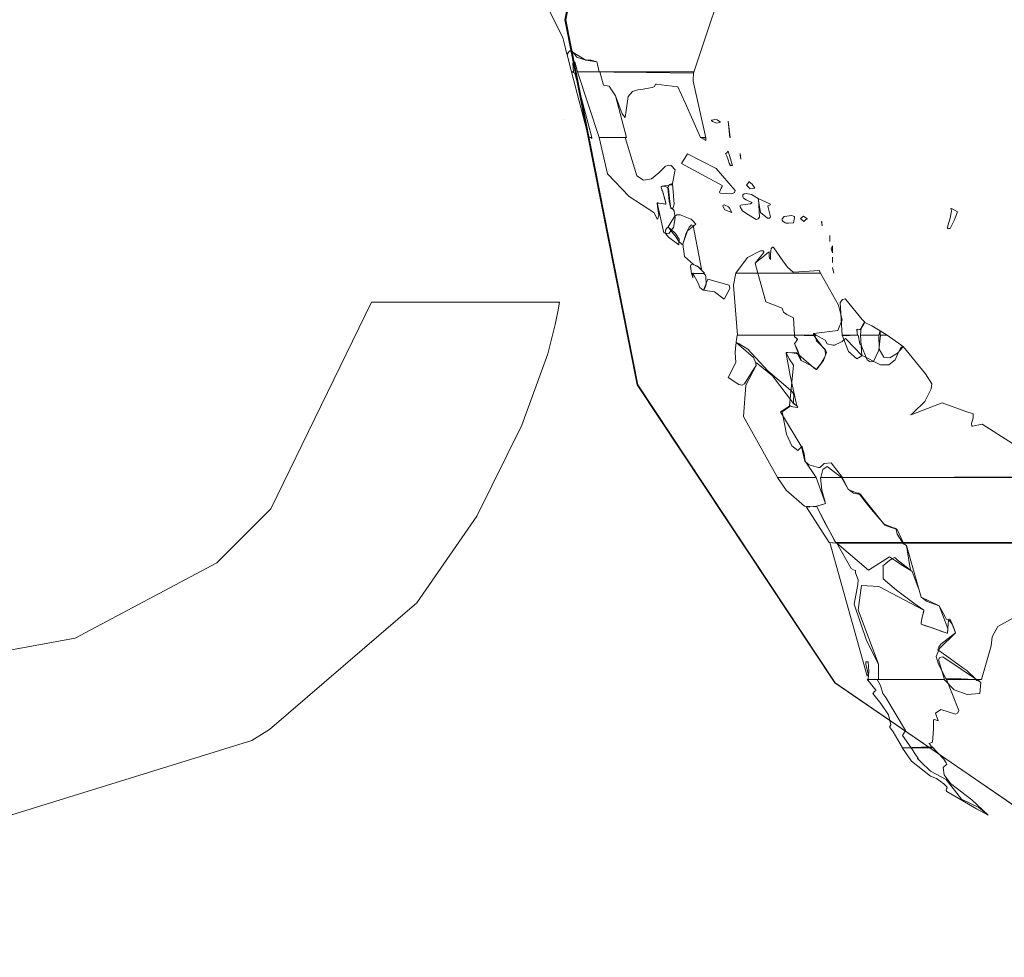
# Model space of a CAD drawing. Units: millimetres. Extents: x -69 to 70, y -61 to 60.
# Drawn here: x -16 to -14, y -29 to -27 of the extents above; entities that cross this region are included whole.
import ezdxf

# ---------------------------------------------------------------- set-up
doc = ezdxf.new("R2010")
doc.units = ezdxf.units.MM
doc.layers.add('Top$1', color=7, linetype='Continuous', true_color=0xffffff)

msp = doc.modelspace()

# ---------------------------------------------------------------- linework, layer by layer
at = {"layer": 'Top$1', "color": 7, "linetype": 'Continuous', "lineweight": 13}
for p, q in [((-14.634, -27.0687), (-14.6343, -27.0687)), ((-14.6343, -27.0687), (-14.634, -27.0694)), ((-14.634, -27.0694), (-14.634, -27.0687))]:
    msp.add_line(p, q, dxfattribs=at)
for points in [[(-14.6323, -26.8284), (-14.4571, -25.9422), (-13.9788, -25.2191), (-13.2686, -24.7319), (-12.3976, -24.5533), (-11.5279, -24.7319), (-10.8172, -25.2191), (-10.3376, -25.9422), (-10.1617, -26.8284), (-10.3376, -27.7139), (-10.8172, -28.4366), (-11.5279, -28.9237), (-12.3976, -29.1022), (-13.2686, -28.9237), (-13.9788, -28.4366), (-14.4571, -27.7139), (-14.6323, -26.8284)], [(-14.6347, -26.8284), (-14.4589, -27.7138), (-13.9797, -28.4363), (-13.269, -28.9231), (-12.399, -29.1015), (-11.5284, -28.9231), (-10.817, -28.4363), (-10.3371, -27.7138), (-10.1611, -26.8284), (-10.3371, -25.944), (-10.817, -25.221), (-11.5284, -24.733), (-12.399, -24.554), (-13.269, -24.733), (-13.9797, -25.221), (-14.4589, -25.944), (-14.6347, -26.8284)], [(-14.613, -26.9545), (-14.6151, -26.9339), (-14.6151, -26.9339), (-14.6151, -26.9339), (-14.6102, -26.9297), (-14.6102, -26.9297), (-14.6102, -26.9297), (-14.604, -26.9545), (-14.604, -26.9545), (-14.604, -26.9545), (-14.5775, -26.9545), (-14.5532, -26.9545), (-14.5511, -26.9545), (-14.551, -26.9545), (-14.551, -26.9545), (-14.551, -26.9545), (-14.551, -26.9545), (-14.551, -26.9545), (-14.5543, -26.94), (-14.5567, -26.9301), (-14.5568, -26.9297), (-14.5707, -26.9263), (-14.5835, -26.9258), (-14.6055, -26.9189), (-14.6144, -26.9077), (-14.6182, -26.9028), (-14.6216, -26.9033), (-14.6249, -26.9059), (-14.6288, -26.9132), (-14.6288, -26.9132), (-14.6185, -26.9545), (-14.6185, -26.9545), (-14.6185, -26.9545), (-14.6157, -26.9545), (-14.6132, -26.9545), (-14.613, -26.9545), (-14.613, -26.9545), (-14.613, -26.9545), (-14.613, -26.9545)], [(-14.6185, -26.9545), (-14.5772, -27.1116), (-14.5772, -27.1116), (-14.5772, -27.1116), (-14.5711, -27.1137), (-14.5694, -27.1137), (-14.5692, -27.1137), (-14.5692, -27.1137), (-14.5692, -27.1137), (-14.5692, -27.1137), (-14.5692, -27.1137), (-14.5692, -27.1137), (-14.5692, -27.1137), (-14.6102, -26.9573), (-14.6102, -26.9573), (-14.6102, -26.9573), (-14.6144, -26.9559), (-14.6182, -26.9546), (-14.6185, -26.9545), (-14.6185, -26.9545), (-14.6185, -26.9545), (-14.6185, -26.9545)], [(-14.604, -26.9545), (-14.551, -27.1137), (-14.551, -27.1137), (-14.551, -27.1137), (-14.5177, -27.1137), (-14.4873, -27.1137), (-14.4847, -27.1137), (-14.4845, -27.1137), (-14.4845, -27.1137), (-14.4845, -27.1137), (-14.4845, -27.1137), (-14.4845, -27.1137), (-14.5117, -27.0124), (-14.5193, -27.0007), (-14.5269, -26.989), (-14.5403, -26.9869), (-14.5403, -26.9869), (-14.5496, -26.9545), (-14.5496, -26.9545), (-14.5496, -26.9545), (-14.5768, -26.9545), (-14.6017, -26.9545), (-14.6039, -26.9545), (-14.604, -26.9545), (-14.604, -26.9545)], [(-14.3222, -26.9545), (-14.3229, -26.9772), (-14.3229, -26.9772), (-14.3229, -26.9772), (-14.2922, -27.1144), (-14.2922, -27.1144), (-14.2922, -27.1144), (-14.2988, -27.114), (-14.3054, -27.1137), (-14.3422, -27.0296), (-14.3605, -26.991), (-14.3605, -26.991), (-14.3605, -26.991), (-14.3875, -26.9876), (-14.4122, -26.9845), (-14.4144, -26.9842), (-14.4145, -26.9842), (-14.4145, -26.9842), (-14.4145, -26.9842), (-14.4145, -26.9842), (-14.4145, -26.9842), (-14.4167, -26.9895), (-14.4221, -26.9924), (-14.4366, -26.9943), (-14.4442, -26.9959), (-14.4569, -26.9977), (-14.4703, -27.0021), (-14.4808, -27.0144), (-14.4876, -27.0648), (-14.4876, -27.0648), (-14.4876, -27.0648), (-14.4951, -27.0558), (-14.5117, -27.0124), (-14.5193, -27.0007), (-14.5269, -26.989), (-14.5403, -26.9869), (-14.5403, -26.9869), (-14.5403, -26.9869), (-14.5496, -26.9545), (-14.5496, -26.9545), (-14.5496, -26.9545), (-14.4359, -26.9545), (-14.332, -26.9545), (-14.3229, -26.9545), (-14.3223, -26.9545), (-14.3222, -26.9545)], [(-14.2568, -27.0765), (-14.2648, -27.0704), (-14.2688, -27.0689), (-14.2733, -27.0708), (-14.2772, -27.0716), (-14.2781, -27.0716), (-14.2788, -27.0716), (-14.2788, -27.0716), (-14.2786, -27.072), (-14.2783, -27.0724), (-14.2776, -27.0732), (-14.2762, -27.0746), (-14.2659, -27.0788), (-14.2568, -27.0765)], [(-14.2334, -27.1137), (-14.2378, -27.0737), (-14.2378, -27.0737), (-14.2378, -27.0737), (-14.2337, -27.1137), (-14.2337, -27.1137), (-14.2337, -27.1137), (-14.2335, -27.1137), (-14.2334, -27.1137), (-14.2334, -27.1137), (-14.2334, -27.1137), (-14.2334, -27.1137), (-14.2334, -27.1137)], [(-14.573, -27.1137), (-14.5704, -27.1145), (-14.5695, -27.1149), (-14.5692, -27.1158), (-14.5692, -27.1158), (-14.5692, -27.1158), (-14.5692, -27.1147), (-14.5692, -27.114), (-14.5692, -27.1137), (-14.5692, -27.1137), (-14.5692, -27.1137), (-14.5692, -27.1137), (-14.5692, -27.1137), (-14.5711, -27.1137), (-14.5728, -27.1137), (-14.573, -27.1137), (-14.573, -27.1137), (-14.573, -27.1137), (-14.573, -27.1137), (-14.573, -27.1137)], [(-14.551, -27.1137), (-14.531, -27.2019), (-14.531, -27.2019), (-14.531, -27.2019), (-14.4783, -27.2565), (-14.4187, -27.2956), (-14.4187, -27.2956), (-14.4187, -27.2956), (-14.4106, -27.3112), (-14.4105, -27.3113), (-14.4104, -27.3114), (-14.4097, -27.3111), (-14.4088, -27.3103), (-14.4063, -27.3022), (-14.4095, -27.2812), (-14.4104, -27.2723), (-14.4104, -27.2722), (-14.4103, -27.2722), (-14.4096, -27.2723), (-14.4087, -27.2725), (-14.3935, -27.2748), (-14.3907, -27.2749), (-14.3897, -27.2749), (-14.3897, -27.2749), (-14.3897, -27.2728), (-14.3977, -27.2432), (-14.398, -27.2427), (-14.4004, -27.234), (-14.4008, -27.2322), (-14.3993, -27.2316), (-14.3755, -27.2282), (-14.3732, -27.2253), (-14.3663, -27.1916), (-14.3663, -27.1916), (-14.3663, -27.1916), (-14.3764, -27.1812), (-14.3838, -27.1805), (-14.3912, -27.1842), (-14.4066, -27.1991), (-14.4238, -27.214), (-14.4438, -27.2171), (-14.4593, -27.2067), (-14.4876, -27.1137), (-14.4876, -27.1137), (-14.4876, -27.1137), (-14.5193, -27.1137), (-14.5482, -27.1137), (-14.5508, -27.1137), (-14.5509, -27.1137), (-14.551, -27.1137), (-14.551, -27.1137)], [(-14.337, -27.153), (-14.3511, -27.1764), (-14.3511, -27.1764), (-14.3511, -27.1764), (-14.253, -27.2301), (-14.253, -27.2301), (-14.253, -27.2301), (-14.2526, -27.231), (-14.2529, -27.2325), (-14.255, -27.2367), (-14.259, -27.2458), (-14.2587, -27.2478), (-14.2568, -27.2487), (-14.2568, -27.2487), (-14.2568, -27.2487), (-14.2293, -27.2502), (-14.223, -27.2471), (-14.2208, -27.2419), (-14.2676, -27.1884), (-14.337, -27.153)], [(-14.2378, -27.1468), (-14.2419, -27.1513), (-14.2437, -27.152), (-14.2442, -27.1522), (-14.2443, -27.1523), (-14.2444, -27.1523), (-14.2442, -27.1525), (-14.2412, -27.1591), (-14.2381, -27.1679), (-14.2353, -27.1761), (-14.2336, -27.1799), (-14.233, -27.1813), (-14.2326, -27.1819), (-14.2324, -27.1818), (-14.232, -27.1818), (-14.2284, -27.1813), (-14.2278, -27.1812), (-14.2278, -27.1812), (-14.2278, -27.1812), (-14.2278, -27.1812), (-14.2278, -27.1812), (-14.2278, -27.1812), (-14.2278, -27.1812), (-14.2278, -27.1812), (-14.2378, -27.1468)], [(-14.2071, -27.1661), (-14.2089, -27.1559), (-14.2092, -27.1532), (-14.2092, -27.1525), (-14.2092, -27.1523), (-14.2092, -27.1523), (-14.2092, -27.1523), (-14.2092, -27.1523), (-14.2092, -27.1523), (-14.2092, -27.1523), (-14.2071, -27.1661)], [(-14.3732, -27.2253), (-14.3805, -27.2276), (-14.3842, -27.2345), (-14.3816, -27.268), (-14.3788, -27.2793), (-14.3776, -27.2836), (-14.3772, -27.2852), (-14.377, -27.2859), (-14.3765, -27.2861), (-14.3745, -27.2864), (-14.3724, -27.2854), (-14.3715, -27.283), (-14.3691, -27.2749), (-14.3732, -27.2253)], [(-14.1937, -27.2294), (-14.1907, -27.2252), (-14.1883, -27.2218), (-14.1879, -27.2207), (-14.1878, -27.2205), (-14.1878, -27.2205), (-14.1877, -27.2206), (-14.1875, -27.2207), (-14.1797, -27.2269), (-14.1734, -27.2363), (-14.1734, -27.2363), (-14.1734, -27.2363), (-14.1848, -27.2377), (-14.1848, -27.2377), (-14.1848, -27.2377), (-14.1937, -27.2294)], [(-14.4104, -27.2722), (-14.3948, -27.2747), (-14.3905, -27.2749), (-14.39, -27.2749), (-14.3897, -27.2749), (-14.3897, -27.2726), (-14.39, -27.2691), (-14.3977, -27.2432), (-14.3997, -27.238), (-14.4005, -27.2333), (-14.4007, -27.2324), (-14.4008, -27.2323), (-14.4008, -27.2322), (-14.4008, -27.2322), (-14.4008, -27.2322), (-14.4008, -27.2322), (-14.3937, -27.2316), (-14.3858, -27.2342), (-14.3835, -27.2367), (-14.3833, -27.2374), (-14.3832, -27.2376), (-14.3832, -27.2377), (-14.3832, -27.2377), (-14.3832, -27.2377), (-14.3832, -27.2377), (-14.3832, -27.2377), (-14.3798, -27.2689), (-14.3771, -27.2854), (-14.377, -27.2859), (-14.3763, -27.2853), (-14.3749, -27.2853), (-14.3706, -27.2886), (-14.3691, -27.2918), (-14.3691, -27.2921), (-14.3665, -27.3083), (-14.3704, -27.3316), (-14.3818, -27.3465), (-14.3939, -27.3445), (-14.3939, -27.3445), (-14.3939, -27.3445), (-14.4104, -27.2722)], [(-14.1706, -27.3121), (-14.1656, -27.3107), (-14.1623, -27.3064), (-14.1644, -27.2631), (-14.1651, -27.2611), (-14.1819, -27.2517), (-14.1943, -27.2493), (-14.1992, -27.25), (-14.2023, -27.2523), (-14.2028, -27.2578), (-14.2011, -27.261), (-14.1942, -27.2648), (-14.1811, -27.2714), (-14.1803, -27.2721), (-14.1803, -27.2722), (-14.1803, -27.2722), (-14.1803, -27.2722), (-14.1803, -27.2722), (-14.1805, -27.2724), (-14.184, -27.2747), (-14.2025, -27.2765), (-14.2076, -27.2774), (-14.209, -27.2785), (-14.2095, -27.2803), (-14.2092, -27.2818), (-14.2034, -27.2915), (-14.1925, -27.2989), (-14.1706, -27.3121)], [(-14.1651, -27.2611), (-14.1599, -27.2951), (-14.143, -27.3095), (-14.1382, -27.309), (-14.1353, -27.3056), (-14.1417, -27.2804), (-14.1417, -27.2804), (-14.1417, -27.2804), (-14.1419, -27.2797), (-14.1414, -27.2792), (-14.1378, -27.2776), (-14.1361, -27.2765), (-14.1355, -27.2749), (-14.1355, -27.2749), (-14.1355, -27.2749), (-14.1651, -27.2611)], [(-14.2292, -27.2956), (-14.2349, -27.2849), (-14.2365, -27.2826), (-14.237, -27.282), (-14.2371, -27.2818), (-14.2371, -27.2818), (-14.2371, -27.2818), (-14.2371, -27.2818), (-14.2371, -27.2818), (-14.2371, -27.2818), (-14.2481, -27.2768), (-14.2501, -27.2777), (-14.251, -27.2797), (-14.2461, -27.2887), (-14.2292, -27.2956)], [(-13.6821, -27.2942), (-13.695, -27.2866), (-13.6974, -27.286), (-13.6976, -27.2859), (-13.6976, -27.2859), (-13.6976, -27.2859), (-13.6976, -27.286), (-13.6968, -27.2882), (-13.6963, -27.2913), (-13.6997, -27.309), (-13.7056, -27.3279), (-13.7061, -27.3315), (-13.7062, -27.3332), (-13.7062, -27.3341), (-13.7062, -27.3342), (-13.7059, -27.3343), (-13.7055, -27.3344), (-13.6996, -27.334), (-13.6895, -27.315), (-13.6821, -27.2942)], [(-14.3167, -27.3238), (-14.3371, -27.3403), (-14.3457, -27.3649), (-14.3477, -27.3721), (-14.3478, -27.3726), (-14.3479, -27.3733), (-14.3483, -27.3736), (-14.3499, -27.373), (-14.3523, -27.3709), (-14.3571, -27.3664), (-14.358, -27.3659), (-14.3581, -27.3659), (-14.3591, -27.363), (-14.3639, -27.3556), (-14.3774, -27.3394), (-14.382, -27.3325), (-14.3829, -27.3299), (-14.3825, -27.328), (-14.3824, -27.3278), (-14.3748, -27.3156), (-14.3675, -27.3046), (-14.3663, -27.3032), (-14.3624, -27.3009), (-14.3542, -27.3013), (-14.3302, -27.3108), (-14.3277, -27.312), (-14.3222, -27.3169), (-14.3167, -27.3238)], [(-14.0793, -27.3204), (-14.0773, -27.308), (-14.077, -27.3061), (-14.0769, -27.306), (-14.0769, -27.3059), (-14.0772, -27.3057), (-14.0779, -27.3053), (-14.0797, -27.3043), (-14.0835, -27.3028), (-14.1022, -27.3054), (-14.1068, -27.3107), (-14.107, -27.3137), (-14.1054, -27.3167), (-14.1, -27.3204), (-14.0972, -27.3214), (-14.0917, -27.3212), (-14.0793, -27.3204)], [(-14.0542, -27.3169), (-14.0501, -27.3128), (-14.0468, -27.3113), (-14.0463, -27.311), (-14.0459, -27.3108), (-14.0459, -27.3108), (-14.046, -27.3107), (-14.0462, -27.3107), (-14.047, -27.3102), (-14.0556, -27.3046), (-14.0556, -27.3046), (-14.0556, -27.3046), (-14.0625, -27.3101), (-14.0625, -27.3101), (-14.0625, -27.3101), (-14.0542, -27.3169)], [(-14.0101, -27.328), (-14.0107, -27.3195), (-14.0112, -27.3176), (-14.0114, -27.3171), (-14.0114, -27.317), (-14.0114, -27.3169), (-14.0115, -27.3169), (-14.0115, -27.3169), (-14.0115, -27.3169), (-14.0115, -27.3169), (-14.0101, -27.328)], [(-14.3581, -27.3741), (-14.3829, -27.3553), (-14.3897, -27.3473), (-14.3908, -27.345), (-14.3896, -27.3369), (-14.3854, -27.3312), (-14.3847, -27.3308), (-14.3842, -27.3307), (-14.3781, -27.3349), (-14.3655, -27.3463), (-14.3567, -27.3603), (-14.3581, -27.3741)], [(-14.3029, -27.4327), (-14.3232, -27.3267), (-14.3267, -27.3256), (-14.3327, -27.3307), (-14.3398, -27.3452), (-14.3398, -27.3452), (-14.3398, -27.3452), (-14.3477, -27.3721), (-14.3477, -27.3721), (-14.3477, -27.3721), (-14.344, -27.4023), (-14.3222, -27.4217), (-14.3222, -27.4217), (-14.3222, -27.4217), (-14.3078, -27.4293), (-14.3078, -27.4293), (-14.3078, -27.4293), (-14.3071, -27.4309), (-14.3056, -27.4318), (-14.3029, -27.4327)], [(-13.9915, -27.3659), (-13.9915, -27.3545), (-13.9915, -27.3522), (-13.9915, -27.3516), (-13.9915, -27.3515), (-13.9915, -27.3514), (-13.9915, -27.3514), (-13.9915, -27.3514), (-13.9915, -27.3514), (-13.9915, -27.3514), (-13.9915, -27.3659)], [(-14.2196, -27.4423), (-14.1914, -27.4044), (-14.1599, -27.3883), (-14.1536, -27.3886), (-14.1519, -27.3899), (-14.1514, -27.3921), (-14.1727, -27.4182), (-14.1727, -27.4182), (-14.1727, -27.4182), (-14.1658, -27.4424), (-14.1658, -27.4424), (-14.1658, -27.4424), (-14.1927, -27.4423), (-14.2172, -27.4423), (-14.2194, -27.4423), (-14.2195, -27.4423), (-14.2196, -27.4423)], [(-14.0139, -27.4423), (-14.015, -27.4419), (-14.0158, -27.4405), (-14.0166, -27.4361), (-14.0166, -27.4361), (-14.0166, -27.4361), (-14.0795, -27.4402), (-14.0804, -27.4403), (-14.0938, -27.4277), (-14.1058, -27.4125), (-14.1272, -27.3815), (-14.1286, -27.3797), (-14.1296, -27.3793), (-14.1309, -27.3793), (-14.1336, -27.3828), (-14.1348, -27.389), (-14.1351, -27.3969), (-14.1354, -27.4028), (-14.1355, -27.4092), (-14.1355, -27.4093), (-14.1357, -27.4091), (-14.1366, -27.408), (-14.1375, -27.4066), (-14.1388, -27.4026), (-14.1388, -27.3932), (-14.1389, -27.3908), (-14.1389, -27.3907), (-14.139, -27.3907), (-14.14, -27.3916), (-14.1567, -27.4053), (-14.165, -27.4118), (-14.1727, -27.4182), (-14.1726, -27.4186), (-14.1658, -27.4423), (-14.1658, -27.4423), (-14.1658, -27.4423), (-14.0898, -27.4423), (-14.0204, -27.4423), (-14.0143, -27.4423), (-14.0139, -27.4423), (-14.0139, -27.4423), (-14.0139, -27.4423)], [(-13.9853, -27.3934), (-13.985, -27.38), (-13.9853, -27.3771), (-13.9853, -27.3764), (-13.9853, -27.3763), (-13.9853, -27.3762), (-13.9853, -27.3762), (-13.9853, -27.3762), (-13.9853, -27.3762), (-13.9853, -27.3762), (-13.9879, -27.384), (-13.9853, -27.3934)], [(-13.9853, -27.4168), (-13.9853, -27.407), (-13.9853, -27.4045), (-13.9853, -27.4039), (-13.9853, -27.4038), (-13.9853, -27.4038), (-13.9853, -27.4038), (-13.9853, -27.4038), (-13.9853, -27.4038), (-13.9853, -27.4038), (-13.9853, -27.4168)], [(-14.327, -27.4424), (-14.3236, -27.4541), (-14.3236, -27.4541), (-14.3236, -27.4541), (-14.3239, -27.4444), (-14.3239, -27.4444), (-14.3239, -27.4444), (-14.3255, -27.4434), (-14.3269, -27.4424), (-14.327, -27.4424), (-14.327, -27.4424), (-14.327, -27.4424), (-14.327, -27.4424), (-14.327, -27.4424)], [(-14.3236, -27.4423), (-14.3105, -27.4671), (-14.3105, -27.4671), (-14.3105, -27.4671), (-14.3065, -27.4772), (-14.2991, -27.4837), (-14.2967, -27.4825), (-14.2946, -27.4793), (-14.2916, -27.4693), (-14.2919, -27.4513), (-14.2919, -27.4513), (-14.2927, -27.4474), (-14.2967, -27.4444), (-14.3102, -27.4434), (-14.3224, -27.4424), (-14.3235, -27.4424), (-14.3236, -27.4423), (-14.3236, -27.4423)], [(-14.1665, -27.4423), (-14.1465, -27.512), (-14.1465, -27.512), (-14.1465, -27.512), (-14.1069, -27.5278), (-14.1069, -27.5278), (-14.1069, -27.5278), (-14.1039, -27.5371), (-14.0962, -27.5426), (-14.0793, -27.5512), (-14.0793, -27.5512), (-14.0793, -27.5512), (-14.0769, -27.5926), (-14.0769, -27.5926), (-14.0769, -27.5926), (-14.146, -27.5929), (-14.2091, -27.5932), (-14.2147, -27.5932), (-14.215, -27.5932), (-14.2151, -27.5932), (-14.2151, -27.5932), (-14.2151, -27.5932), (-14.2151, -27.5932), (-14.2251, -27.472), (-14.2196, -27.4423), (-14.2196, -27.4423), (-14.2196, -27.4423), (-14.193, -27.4423), (-14.1688, -27.4423), (-14.1667, -27.4423), (-14.1665, -27.4423), (-14.1665, -27.4423)], [(-14.1665, -27.4423), (-14.1465, -27.512), (-14.1465, -27.512), (-14.1465, -27.512), (-14.1069, -27.5278), (-14.1069, -27.5278), (-14.1069, -27.5278), (-14.1039, -27.5371), (-14.0962, -27.5426), (-14.0793, -27.5512), (-14.0793, -27.5512), (-14.0793, -27.5512), (-14.0769, -27.5926), (-14.0769, -27.5926), (-14.0769, -27.5926), (-14.0538, -27.5929), (-14.0327, -27.5932), (-14.0309, -27.5932), (-14.0308, -27.5932), (-14.0308, -27.5932), (-14.0308, -27.5932), (-14.0308, -27.5932), (-14.0308, -27.5932), (-14.0308, -27.5922), (-14.0308, -27.5902), (-14.0308, -27.5896), (-14.0308, -27.5891), (-14.0308, -27.5891), (-14.0296, -27.59), (-14.0246, -27.5932), (-14.0246, -27.5932), (-14.0246, -27.5932), (-14.0263, -27.5932), (-14.0279, -27.5932), (-14.028, -27.5932), (-14.028, -27.5932), (-14.028, -27.5932), (-14.028, -27.5932), (-14.028, -27.5932), (-14.028, -27.5932), (-14.0283, -27.5922), (-14.0301, -27.5891), (-14.0301, -27.5891), (-14.0301, -27.5891), (-13.9722, -27.5817), (-13.9618, -27.5562), (-13.9707, -27.5205), (-14.0139, -27.4423), (-14.0139, -27.4423), (-14.0139, -27.4423), (-14.0902, -27.4423), (-14.1599, -27.4423), (-14.1661, -27.4423), (-14.1665, -27.4423), (-14.1665, -27.4423)], [(-13.9819, -27.4423), (-13.9841, -27.4316), (-13.9849, -27.4293), (-13.9852, -27.4287), (-13.9853, -27.4286), (-13.9853, -27.4286), (-13.9853, -27.4286), (-13.9853, -27.4286), (-13.9853, -27.4286), (-13.9853, -27.4286), (-13.9819, -27.4423)], [(-14.2874, -27.4575), (-14.2981, -27.4837), (-14.2981, -27.4837), (-14.2981, -27.4837), (-14.2884, -27.4858), (-14.2884, -27.4858), (-14.2884, -27.4858), (-14.2712, -27.4878), (-14.2478, -27.5057), (-14.2478, -27.5057), (-14.2478, -27.5057), (-14.2378, -27.4878), (-14.2378, -27.4878), (-14.2378, -27.4878), (-14.2341, -27.4789), (-14.2357, -27.4721), (-14.2874, -27.4575)], [(-13.9247, -27.5932), (-13.9263, -27.5806), (-13.9264, -27.5789), (-13.9264, -27.5788), (-13.9263, -27.5788), (-13.9246, -27.5797), (-13.9226, -27.5803), (-13.918, -27.5792), (-13.9144, -27.5753), (-13.9086, -27.5646), (-13.907, -27.562), (-13.9068, -27.5616), (-13.9067, -27.5616), (-13.9062, -27.5619), (-13.8898, -27.5706), (-13.8695, -27.5822), (-13.8695, -27.5822), (-13.8695, -27.5822), (-13.8695, -27.5877), (-13.8695, -27.5915), (-13.8695, -27.5931), (-13.8695, -27.5932), (-13.8695, -27.5932), (-13.8695, -27.5932), (-13.8611, -27.5932), (-13.8534, -27.5932), (-13.8527, -27.5932), (-13.8527, -27.5932), (-13.8527, -27.5932), (-13.8527, -27.5932), (-13.8695, -27.5822), (-13.8695, -27.5822), (-13.8695, -27.5822), (-13.873, -27.5932), (-13.873, -27.5932), (-13.873, -27.5932), (-13.8952, -27.5932), (-13.9155, -27.5932), (-13.9173, -27.5932), (-13.9174, -27.5932), (-13.9174, -27.5932), (-13.9174, -27.5932), (-13.9174, -27.5932), (-13.9174, -27.5932), (-13.9154, -27.5752), (-13.9109, -27.5664), (-13.9072, -27.562), (-13.9067, -27.5616), (-13.9127, -27.5547), (-13.9528, -27.5067), (-13.9543, -27.505), (-13.9568, -27.5053), (-13.9607, -27.5067), (-13.9665, -27.5134), (-13.9615, -27.5939), (-13.9615, -27.5939), (-13.9615, -27.5939), (-13.9431, -27.5936), (-13.9263, -27.5933), (-13.9248, -27.5932), (-13.9247, -27.5932), (-13.9247, -27.5932)], [(-14.2378, -27.6959), (-14.2196, -27.6594), (-14.2215, -27.6347), (-14.2193, -27.6165), (-14.2189, -27.612), (-14.2189, -27.6109), (-14.2189, -27.6106), (-14.2189, -27.6105), (-14.2189, -27.6105), (-14.2189, -27.6105), (-14.2189, -27.6105), (-14.2189, -27.6105), (-14.1765, -27.6476), (-14.1714, -27.6612), (-14.1706, -27.6663), (-14.18, -27.6814), (-14.1982, -27.7111), (-14.2044, -27.7142), (-14.2123, -27.713), (-14.2378, -27.6959)], [(-13.9615, -27.5932), (-13.9463, -27.6327), (-13.9264, -27.6505), (-13.9264, -27.6505), (-13.9264, -27.6505), (-13.9141, -27.6431), (-13.9174, -27.5932), (-13.9174, -27.5932), (-13.9174, -27.5932), (-13.8952, -27.5932), (-13.8749, -27.5932), (-13.8731, -27.5932), (-13.873, -27.5932), (-13.873, -27.5932), (-13.873, -27.5932), (-13.873, -27.5932), (-13.873, -27.5932), (-13.8721, -27.627), (-13.8605, -27.6463), (-13.8461, -27.6482), (-13.8277, -27.6368), (-13.82, -27.6287), (-13.8137, -27.6208), (-13.8142, -27.6204), (-13.8191, -27.6167), (-13.8527, -27.5932), (-13.8527, -27.5932), (-13.8527, -27.5932), (-13.8608, -27.5932), (-13.8682, -27.5932), (-13.8688, -27.5932), (-13.8689, -27.5932), (-13.8689, -27.5932), (-13.8689, -27.5932), (-13.8689, -27.5932), (-13.8689, -27.5932), (-13.8726, -27.6296), (-13.8858, -27.657), (-13.8938, -27.6576), (-13.9012, -27.6525), (-13.9019, -27.6516), (-13.9152, -27.6172), (-13.9185, -27.6139), (-13.9226, -27.5932), (-13.9226, -27.5932), (-13.9226, -27.5932), (-13.942, -27.5932), (-13.9598, -27.5932), (-13.9614, -27.5932), (-13.9615, -27.5932), (-13.9615, -27.5932)], [(-14.1186, -27.9385), (-14.2007, -27.7902), (-14.1953, -27.7143), (-14.1706, -27.6663), (-14.1709, -27.6623), (-14.1703, -27.661), (-14.169, -27.6604), (-14.1305, -27.692), (-14.0793, -27.7586), (-14.0793, -27.7586), (-14.0793, -27.7586), (-14.0741, -27.7627), (-14.0714, -27.7648), (-14.0691, -27.7674), (-14.0693, -27.768), (-14.0701, -27.7683), (-14.0809, -27.7668), (-14.0863, -27.7652), (-14.0873, -27.7648), (-14.0906, -27.7676), (-14.1072, -27.7786), (-14.1072, -27.7786), (-14.1072, -27.7786), (-14.0968, -27.8334), (-14.0838, -27.8617), (-14.0692, -27.8728), (-14.059, -27.862), (-14.059, -27.8621), (-14.0584, -27.8642), (-14.0577, -27.867), (-14.0541, -27.8812), (-14.0511, -27.8985), (-14.0246, -27.9385), (-14.0246, -27.9385), (-14.0246, -27.9385), (-14.0716, -27.9385), (-14.1146, -27.9385), (-14.1184, -27.9385), (-14.1186, -27.9385), (-14.1186, -27.9385), (-14.1186, -27.9385)], [(-14.0132, -27.9385), (-14.0086, -27.9192), (-13.9982, -27.9118), (-13.9632, -27.9385), (-13.9632, -27.9385), (-13.9632, -27.9385), (-13.9882, -27.9385), (-14.011, -27.9385), (-14.013, -27.9385), (-14.0132, -27.9385), (-14.0132, -27.9385)], [(-14.0246, -27.9385), (-14.0018, -28.0011), (-14.0018, -28.0011), (-14.0018, -28.0011), (-14.0268, -28.0095), (-14.0528, -28.008), (-14.0528, -28.008), (-14.0528, -28.008), (-14.0976, -27.9694), (-14.1186, -27.9385), (-14.1186, -27.9385), (-14.1186, -27.9385), (-14.0716, -27.9385), (-14.0286, -27.9385), (-14.0248, -27.9385), (-14.0246, -27.9385), (-14.0246, -27.9385), (-14.0246, -27.9385)], [(-13.9929, -28.0962), (-14.048, -28.0101), (-14.048, -28.0101), (-14.048, -28.0101), (-14.0239, -28.008), (-14.0239, -28.008), (-14.0239, -28.008), (-13.977, -28.0976), (-13.977, -28.0976), (-13.977, -28.0976), (-13.9849, -28.0969), (-13.9922, -28.0963), (-13.9928, -28.0962), (-13.9929, -28.0962), (-13.9929, -28.0962)], [(-13.9749, -28.0976), (-13.9398, -28.1589), (-13.9398, -28.1589), (-13.9398, -28.1589), (-13.9339, -28.1625), (-13.9301, -28.1635), (-13.9297, -28.1636), (-13.9295, -28.1637), (-13.9295, -28.1645), (-13.9294, -28.1659), (-13.9289, -28.1695), (-13.9226, -28.1865), (-13.9232, -28.1979), (-13.9322, -28.2458), (-13.9029, -28.3339), (-13.8737, -28.3911), (-13.8737, -28.4283), (-13.8737, -28.4283), (-13.8737, -28.4283), (-13.8861, -28.4283), (-13.8946, -28.4283), (-13.8982, -28.4283), (-13.8984, -28.4283), (-13.8985, -28.4283), (-13.8972, -28.4078), (-13.8985, -28.3856), (-13.8985, -28.3856), (-13.8985, -28.3856), (-13.904, -28.3856), (-13.904, -28.3856), (-13.904, -28.3856), (-13.904, -28.3887), (-13.904, -28.3918), (-13.8998, -28.407), (-13.8986, -28.4145), (-13.9012, -28.4201), (-13.9012, -28.4201), (-13.9012, -28.4201), (-13.9918, -28.0962), (-13.9918, -28.0962), (-13.9918, -28.0962), (-13.9834, -28.0969), (-13.9757, -28.0975), (-13.975, -28.0976), (-13.9749, -28.0976), (-13.9749, -28.0976)], [(-13.7262, -28.2492), (-13.7556, -28.2388), (-13.7696, -28.2285), (-13.7751, -28.2116), (-13.7917, -28.1665), (-13.814, -28.149), (-13.8278, -28.1379), (-13.8314, -28.1349), (-13.8332, -28.1334), (-13.8347, -28.1321), (-13.8349, -28.1322), (-13.8397, -28.135), (-13.8456, -28.1392), (-13.8608, -28.1508), (-13.8618, -28.1515), (-13.8624, -28.1518), (-13.8626, -28.152), (-13.8626, -28.1523), (-13.8625, -28.1545), (-13.8623, -28.1588), (-13.862, -28.1677), (-13.8619, -28.1844), (-13.8294, -28.2116), (-13.788, -28.2434), (-13.7716, -28.2548), (-13.7634, -28.2602), (-13.7634, -28.2603), (-13.7638, -28.2628), (-13.7645, -28.2661), (-13.7681, -28.28), (-13.7701, -28.2912), (-13.7703, -28.2934), (-13.7703, -28.294), (-13.7592, -28.2979), (-13.7435, -28.3033), (-13.7138, -28.3134), (-13.7095, -28.3149), (-13.7063, -28.316), (-13.7062, -28.316), (-13.7061, -28.3147), (-13.7059, -28.3133), (-13.7056, -28.3105), (-13.7055, -28.3049), (-13.7262, -28.2492)], [(-13.8764, -28.4283), (-13.8689, -28.4428), (-13.8626, -28.4621), (-13.8557, -28.4718), (-13.8082, -28.5524), (-13.8082, -28.5524), (-13.8082, -28.5524), (-13.8151, -28.5641), (-13.8151, -28.5641), (-13.7941, -28.5937), (-13.7941, -28.5937), (-13.7941, -28.5937), (-13.8046, -28.5937), (-13.8151, -28.5937), (-13.8381, -28.5556), (-13.8446, -28.5464), (-13.8468, -28.5434), (-13.8456, -28.5424), (-13.8432, -28.5385), (-13.8488, -28.5144), (-13.8678, -28.4869), (-13.8875, -28.4621), (-13.8875, -28.4621), (-13.8875, -28.4621), (-13.8824, -28.4569), (-13.881, -28.4559), (-13.8803, -28.4555), (-13.8799, -28.4552), (-13.8799, -28.4544), (-13.8929, -28.4378), (-13.8943, -28.4359), (-13.9012, -28.4283), (-13.9012, -28.4283), (-13.9012, -28.4283), (-13.8888, -28.4283), (-13.8775, -28.4283), (-13.8765, -28.4283), (-13.8764, -28.4283), (-13.8764, -28.4283)], [(-13.8764, -28.4283), (-13.8689, -28.4428), (-13.8626, -28.4621), (-13.8557, -28.4718), (-13.8082, -28.5524), (-13.8082, -28.5524), (-13.8082, -28.5524), (-13.8151, -28.5641), (-13.8151, -28.5641), (-13.8151, -28.5641), (-13.7941, -28.5937), (-13.7941, -28.5937), (-13.7941, -28.5937), (-13.7688, -28.5937), (-13.7456, -28.5937), (-13.7436, -28.5937), (-13.7435, -28.5937), (-13.7435, -28.5937), (-13.7435, -28.5937), (-13.7435, -28.5937), (-13.7493, -28.5854), (-13.7509, -28.5836), (-13.751, -28.5834), (-13.7428, -28.5802), (-13.74, -28.5484), (-13.7402, -28.5273), (-13.739, -28.5259), (-13.7372, -28.5253), (-13.729, -28.5289), (-13.729, -28.5289), (-13.729, -28.5289), (-13.7348, -28.5103), (-13.7348, -28.5103), (-13.7224, -28.5007), (-13.7224, -28.5007), (-13.7224, -28.5007), (-13.6865, -28.5126), (-13.6808, -28.5095), (-13.6786, -28.5031), (-13.709, -28.4256), (-13.709, -28.4256), (-13.709, -28.4256), (-13.6732, -28.427), (-13.6404, -28.4282), (-13.638, -28.4283), (-13.6373, -28.4283), (-13.6372, -28.4284), (-13.6346, -28.4304), (-13.6346, -28.4304), (-13.6346, -28.4304), (-13.6239, -28.4283), (-13.6239, -28.4283), (-13.6239, -28.4283), (-13.6298, -28.4283), (-13.6351, -28.4283), (-13.6356, -28.4283), (-13.6356, -28.4283), (-13.6356, -28.4283), (-13.6256, -28.4359), (-13.6256, -28.4359), (-13.6256, -28.4359), (-13.6277, -28.4621), (-13.6277, -28.4621), (-13.6586, -28.4648), (-13.6897, -28.4531), (-13.6897, -28.4531), (-13.7135, -28.429), (-13.7135, -28.429), (-13.7135, -28.429), (-13.7144, -28.4284), (-13.7145, -28.4284), (-13.7145, -28.4283), (-13.7145, -28.4283), (-13.7145, -28.4283), (-13.7252, -28.4283), (-13.8143, -28.4283), (-13.8714, -28.4283), (-13.8764, -28.4283)], [(-13.7941, -28.5937), (-13.7817, -28.6126), (-13.7774, -28.6195), (-13.7772, -28.6199), (-13.7782, -28.6194), (-13.7787, -28.6192), (-13.7789, -28.6192), (-13.779, -28.6193), (-13.7789, -28.6195), (-13.7786, -28.62), (-13.7766, -28.6222), (-13.771, -28.6281), (-13.771, -28.6281), (-13.771, -28.6281), (-13.7472, -28.6509), (-13.709, -28.6709), (-13.6718, -28.7184), (-13.6297, -28.7384), (-13.6073, -28.757), (-13.6073, -28.757), (-13.6073, -28.757), (-13.6356, -28.7418), (-13.6356, -28.7418), (-13.6356, -28.7418), (-13.7076, -28.6998), (-13.7091, -28.6979), (-13.7093, -28.6956), (-13.7082, -28.6935), (-13.7071, -28.6914), (-13.7074, -28.6888), (-13.709, -28.6867), (-13.7146, -28.6817), (-13.7324, -28.6688), (-13.7324, -28.6688), (-13.7472, -28.6626), (-13.793, -28.6268), (-13.8151, -28.5951), (-13.8151, -28.5951), (-13.8151, -28.5951), (-13.8046, -28.5944), (-13.795, -28.5938), (-13.7941, -28.5937), (-13.7941, -28.5937), (-13.7941, -28.5937)], [(-13.7941, -28.5937), (-13.7817, -28.6126), (-13.7774, -28.6195), (-13.7772, -28.6199), (-13.7773, -28.6198), (-13.7782, -28.6194), (-13.7787, -28.6192), (-13.7789, -28.6192), (-13.779, -28.6193), (-13.7789, -28.6195), (-13.7786, -28.62), (-13.7766, -28.6222), (-13.771, -28.6281), (-13.771, -28.6281), (-13.771, -28.6281), (-13.7472, -28.6509), (-13.709, -28.6709), (-13.6718, -28.7184), (-13.6297, -28.7384), (-13.6297, -28.7384), (-13.6297, -28.7384), (-13.6073, -28.757), (-13.6073, -28.757), (-13.6073, -28.757), (-13.647, -28.7205), (-13.6989, -28.6807), (-13.7145, -28.6597), (-13.7169, -28.6419), (-13.7076, -28.6337), (-13.7092, -28.6305), (-13.7146, -28.6216), (-13.7434, -28.5916), (-13.7434, -28.5916), (-13.7434, -28.5916), (-13.7688, -28.5927), (-13.7919, -28.5936), (-13.7939, -28.5937), (-13.7941, -28.5937), (-13.7941, -28.5937)]]:
    msp.add_lwpolyline(points, close=True, dxfattribs=at)
for points in [[(-14.2292, -26.6782), (-14.3222, -26.9573), (-14.3222, -26.9573), (-14.3222, -26.9573), (-14.4366, -26.9559), (-14.5152, -26.955), (-14.5484, -26.9546), (-14.5508, -26.9545), (-14.5509, -26.9545), (-14.551, -26.9545), (-14.555, -26.9365), (-14.556, -26.9323), (-14.5568, -26.9297), (-14.5835, -26.9258), (-14.6144, -26.9077), (-14.6173, -26.9033), (-14.6221, -26.9035), (-14.6275, -26.9096), (-14.6288, -26.913), (-14.6288, -26.9132), (-14.6288, -26.9131), (-14.6293, -26.9111), (-14.6366, -26.8806), (-14.6387, -26.8739), (-14.6402, -26.8698), (-14.6708, -26.8081)], [(-14.2922, -27.1137), (-14.2922, -27.1171), (-14.2922, -27.1203), (-14.2922, -27.1206), (-14.2922, -27.1206), (-14.2922, -27.1206), (-14.2922, -27.1206), (-14.3054, -27.1137), (-14.3054, -27.1137), (-14.3054, -27.1137), (-14.2988, -27.1137), (-14.2928, -27.1137), (-14.2923, -27.1137), (-14.2922, -27.1137), (-14.2922, -27.1137), (-14.2922, -27.1137), (-14.2922, -27.1137)], [(-14.3239, -27.4423), (-14.3239, -27.4424), (-14.3239, -27.4424), (-14.3239, -27.4424), (-14.3239, -27.4424), (-14.3239, -27.4429), (-14.324, -27.4444), (-14.324, -27.4444), (-14.324, -27.4444), (-14.3096, -27.4434), (-14.2966, -27.4424), (-14.2954, -27.4424), (-14.2953, -27.4423), (-14.2953, -27.4423), (-14.3125, -27.4255), (-14.3253, -27.4205), (-14.3279, -27.422), (-14.3295, -27.4254), (-14.3271, -27.4444), (-14.3271, -27.4444), (-14.3271, -27.4444), (-14.3255, -27.4434), (-14.3241, -27.4424), (-14.324, -27.4424), (-14.324, -27.4424), (-14.3239, -27.4424), (-14.3239, -27.4424)], [(-15.9966, -28.7632), (-15.394, -28.5765), (-15.3506, -28.5496), (-14.9935, -28.2427), (-14.8476, -28.0322), (-14.7386, -27.8113), (-14.6756, -27.6384), (-14.6575, -27.5669), (-14.6514, -27.5363), (-14.6491, -27.523), (-14.6481, -27.5172), (-14.6477, -27.5146), (-14.6476, -27.5135), (-14.6475, -27.513), (-14.6475, -27.5128), (-14.6474, -27.5126), (-14.6474, -27.5126), (-14.6474, -27.5126), (-14.6474, -27.5126), (-14.6474, -27.5126), (-14.6475, -27.5126), (-14.6475, -27.5126), (-14.6478, -27.5126), (-14.6485, -27.5126), (-14.6506, -27.5126), (-14.6574, -27.5126), (-14.6776, -27.5126), (-14.7347, -27.5126), (-14.8755, -27.5126), (-15.084, -27.5126), (-15.1023, -27.5126), (-15.1035, -27.5126), (-15.1036, -27.5126), (-15.1036, -27.5126), (-15.1036, -27.5126), (-15.3473, -28.0144), (-15.4784, -28.1452), (-15.8219, -28.3278), (-16.1495, -28.3879)], [(-14.0769, -27.5932), (-14.0769, -27.595), (-14.0769, -27.5961), (-14.0769, -27.5966), (-14.0769, -27.5967), (-14.0769, -27.5967), (-14.0718, -27.6008), (-14.0706, -27.6023), (-14.0697, -27.6036), (-14.07, -27.6037), (-14.072, -27.6059), (-14.0759, -27.6121), (-14.0765, -27.6128), (-14.0769, -27.6132), (-14.0738, -27.6196), (-14.0694, -27.6311), (-14.0611, -27.6546), (-14.0611, -27.6546), (-14.0611, -27.6546), (-14.0611, -27.6546), (-14.0612, -27.6547), (-14.0621, -27.6537), (-14.0684, -27.6417), (-14.0696, -27.6386), (-14.0697, -27.6381), (-14.0697, -27.638), (-14.0713, -27.6377), (-14.0732, -27.6373), (-14.0834, -27.6359), (-14.0938, -27.6353), (-14.097, -27.6353), (-14.0975, -27.6353), (-14.0976, -27.6353), (-14.0978, -27.6373), (-14.0878, -27.6912), (-14.0714, -27.7648), (-14.0714, -27.7648), (-14.0714, -27.7648), (-14.0769, -27.7606), (-14.0784, -27.7594), (-14.079, -27.7589), (-14.0793, -27.7586), (-14.0793, -27.7509), (-14.0789, -27.7391), (-14.0815, -27.7319), (-14.0873, -27.7262), (-14.142, -27.6795), (-14.1903, -27.627), (-14.2116, -27.6139), (-14.2161, -27.6118), (-14.2189, -27.6105), (-14.2188, -27.6101), (-14.2187, -27.6094), (-14.2177, -27.6042), (-14.2161, -27.5932), (-14.2161, -27.5932), (-14.2161, -27.5932), (-14.1465, -27.5932), (-14.0829, -27.5932), (-14.0773, -27.5932), (-14.077, -27.5932), (-14.0769, -27.5932), (-14.0769, -27.5932)], [(-13.4189, -27.9385), (-13.6897, -27.9385), (-13.8759, -27.9385), (-13.9544, -27.9385), (-13.9601, -27.9385), (-13.9605, -27.9385), (-13.9884, -27.9024), (-14.0053, -27.9041), (-14.0156, -27.9143), (-14.0187, -27.9138), (-14.0414, -27.9075), (-14.0438, -27.9056), (-14.0521, -27.8985), (-14.0605, -27.8642), (-14.0611, -27.862), (-14.1114, -27.7786), (-14.1069, -27.7764), (-14.0979, -27.771), (-14.0893, -27.7648), (-14.0793, -27.6656), (-14.0899, -27.6501), (-14.0976, -27.6353), (-14.0936, -27.6353), (-14.0724, -27.636), (-14.0724, -27.636), (-14.0724, -27.636), (-14.0371, -27.6668), (-14.0301, -27.6722), (-14.0246, -27.6766), (-14.0238, -27.6755), (-14.0144, -27.6637), (-14.0021, -27.6424), (-14.0032, -27.6284), (-14.0071, -27.6245), (-14.0307, -27.5939), (-14.0307, -27.5939), (-14.0307, -27.5939), (-14.0538, -27.5936), (-14.0749, -27.5933), (-14.0768, -27.5932), (-14.0769, -27.5932), (-14.0769, -27.5932), (-14.0769, -27.5932)], [(-14.0769, -27.5932), (-14.0769, -27.595), (-14.0769, -27.5961), (-14.0769, -27.5966), (-14.0769, -27.5967), (-14.0769, -27.5967), (-14.0733, -27.5993), (-14.0698, -27.6034), (-14.0697, -27.6036), (-14.0707, -27.6043), (-14.0751, -27.6108), (-14.0769, -27.6132), (-14.0611, -27.6546), (-14.0357, -27.6671), (-14.0239, -27.6766), (-14.0218, -27.6737), (-14.0066, -27.6546), (-13.9999, -27.6349), (-14.0018, -27.6284), (-14.0065, -27.6234), (-14.0239, -27.6064), (-14.0239, -27.6064), (-14.0239, -27.6064), (-14.028, -27.5932), (-14.028, -27.5932), (-14.028, -27.5932), (-14.0263, -27.5932), (-14.0246, -27.5932), (-14.0045, -27.604), (-14.0032, -27.6049), (-13.9982, -27.6143), (-13.9844, -27.6176), (-13.9801, -27.6174), (-13.9651, -27.6102), (-13.9615, -27.6084), (-13.9581, -27.6054), (-13.9533, -27.6011), (-13.9518, -27.602), (-13.9508, -27.6036), (-13.9146, -27.6419), (-13.8688, -27.6649), (-13.8483, -27.665), (-13.833, -27.6532), (-13.833, -27.6532), (-13.833, -27.6532), (-13.8252, -27.6342), (-13.819, -27.624), (-13.8161, -27.6212), (-13.8148, -27.6207), (-13.8137, -27.6208), (-13.8137, -27.6208), (-13.8137, -27.6208), (-13.7597, -27.6867), (-13.7441, -27.7111), (-13.7453, -27.7232), (-13.7607, -27.754), (-13.7895, -27.7816), (-13.7951, -27.7862), (-13.7931, -27.7854), (-13.7905, -27.7845), (-13.719, -27.7572), (-13.6615, -27.7784), (-13.6442, -27.7841), (-13.6438, -27.785), (-13.6436, -27.7936), (-13.6477, -27.807), (-13.647, -27.8137), (-13.6453, -27.8136), (-13.6222, -27.8089), (-13.6222, -27.8089), (-13.6222, -27.8089), (-13.4189, -27.9385)], [(-13.4189, -27.9371), (-13.6902, -27.9378), (-13.9382, -27.9384), (-13.9599, -27.9385), (-13.9614, -27.9385), (-13.9615, -27.9385), (-13.9467, -27.9667), (-13.9413, -27.9702), (-13.9244, -27.9767), (-13.9224, -27.9766), (-13.9212, -27.9763), (-13.917, -27.982), (-13.9098, -27.9914), (-13.8905, -28.016), (-13.8595, -28.0515), (-13.8371, -28.0601), (-13.8328, -28.0615), (-13.8307, -28.0623), (-13.8303, -28.0625), (-13.8302, -28.0648), (-13.8278, -28.0761), (-13.8151, -28.0962), (-13.8151, -28.0962), (-13.8151, -28.0962), (-13.8959, -28.0962), (-13.9767, -28.0962), (-14.0055, -28.0448), (-14.0233, -28.0092), (-14.0239, -28.008), (-14.021, -28.007), (-14.0125, -28.0043), (-14.0043, -28.0019), (-14.0018, -28.0011), (-14.0055, -27.9889), (-14.0107, -27.9687), (-14.0139, -27.9385), (-14.0139, -27.9385), (-14.0139, -27.9385), (-13.9886, -27.9385), (-13.9654, -27.9385), (-13.9634, -27.9385), (-13.9632, -27.9385), (-13.9632, -27.9385), (-13.9632, -27.9385), (-13.9467, -27.9667), (-13.934, -27.9762), (-13.9217, -27.9788), (-13.9185, -27.9786), (-13.9174, -27.9784), (-13.9138, -27.9834), (-13.9028, -27.9982), (-13.8578, -28.0542), (-13.8578, -28.0542), (-13.8578, -28.0542), (-13.8428, -28.0594), (-13.8325, -28.0629), (-13.8282, -28.0644), (-13.8279, -28.0645), (-13.8278, -28.0645), (-13.8278, -28.0645), (-13.8137, -28.0962), (-13.8137, -28.0962), (-13.8137, -28.0962), (-13.6215, -28.0962), (-13.4893, -28.0962)], [(-13.4293, -28.0976), (-13.6222, -28.0976), (-13.7985, -28.0976), (-13.814, -28.0976), (-13.8151, -28.0976), (-13.8058, -28.1031), (-13.8058, -28.1031), (-13.8058, -28.1031), (-13.7985, -28.1492), (-13.7967, -28.1575), (-13.7952, -28.1635), (-13.7951, -28.1637), (-13.8109, -28.1543), (-13.8323, -28.1403), (-13.8468, -28.1307), (-13.8981, -28.163), (-13.9749, -28.0976), (-13.9749, -28.0976), (-13.9749, -28.0976), (-13.8955, -28.0976), (-13.8229, -28.0976), (-13.8166, -28.0976), (-13.8162, -28.0976), (-13.8161, -28.0976), (-13.8161, -28.0976), (-13.8058, -28.1031), (-13.8058, -28.1031), (-13.8058, -28.1031), (-13.7703, -28.2285), (-13.7703, -28.2285), (-13.7703, -28.2285), (-13.7262, -28.2492), (-13.7262, -28.2492), (-13.7262, -28.2492), (-13.7176, -28.2654), (-13.7117, -28.2765), (-13.7092, -28.2812), (-13.709, -28.2816), (-13.7011, -28.2851), (-13.6947, -28.2943), (-13.6869, -28.3153), (-13.6869, -28.3153), (-13.6869, -28.3153), (-13.7225, -28.3429), (-13.7267, -28.35), (-13.7293, -28.356), (-13.7079, -28.372), (-13.6687, -28.4001), (-13.6594, -28.4063), (-13.6366, -28.4283), (-13.6366, -28.4283), (-13.6366, -28.4283), (-13.6728, -28.4283), (-13.6977, -28.4283), (-13.7082, -28.4283), (-13.7089, -28.4283), (-13.709, -28.4283), (-13.709, -28.4283), (-13.7288, -28.3887), (-13.7338, -28.3725), (-13.7252, -28.3531), (-13.6863, -28.3153), (-13.6883, -28.3099), (-13.6912, -28.3017), (-13.6966, -28.2892), (-13.7006, -28.2821), (-13.7025, -28.2822), (-13.7039, -28.2849), (-13.7062, -28.3143), (-13.7062, -28.316), (-13.7067, -28.3159), (-13.7195, -28.3115), (-13.7371, -28.3055), (-13.7555, -28.2992), (-13.765, -28.2959), (-13.7703, -28.294), (-13.7702, -28.2917), (-13.7691, -28.2849), (-13.7634, -28.2602), (-13.7634, -28.2602), (-13.7634, -28.2602), (-13.8725, -28.2026), (-13.9149, -28.2001), (-13.9228, -28.2594), (-13.8737, -28.3911), (-13.8737, -28.3911), (-13.8737, -28.3911), (-13.8737, -28.4283), (-13.8737, -28.4283), (-13.8737, -28.4283), (-13.7936, -28.4283), (-13.7203, -28.4283), (-13.7139, -28.4283), (-13.7135, -28.4283), (-13.7281, -28.381), (-13.7248, -28.3748), (-13.7177, -28.3737), (-13.6356, -28.4283), (-13.6356, -28.4283), (-13.6356, -28.4283), (-13.6297, -28.4283), (-13.6239, -28.4283), (-13.5998, -28.3469), (-13.5981, -28.325), (-13.5843, -28.2995), (-13.5062, -28.257)]]:
    msp.add_lwpolyline(points, dxfattribs=at)

doc.saveas('drawing.dxf')
